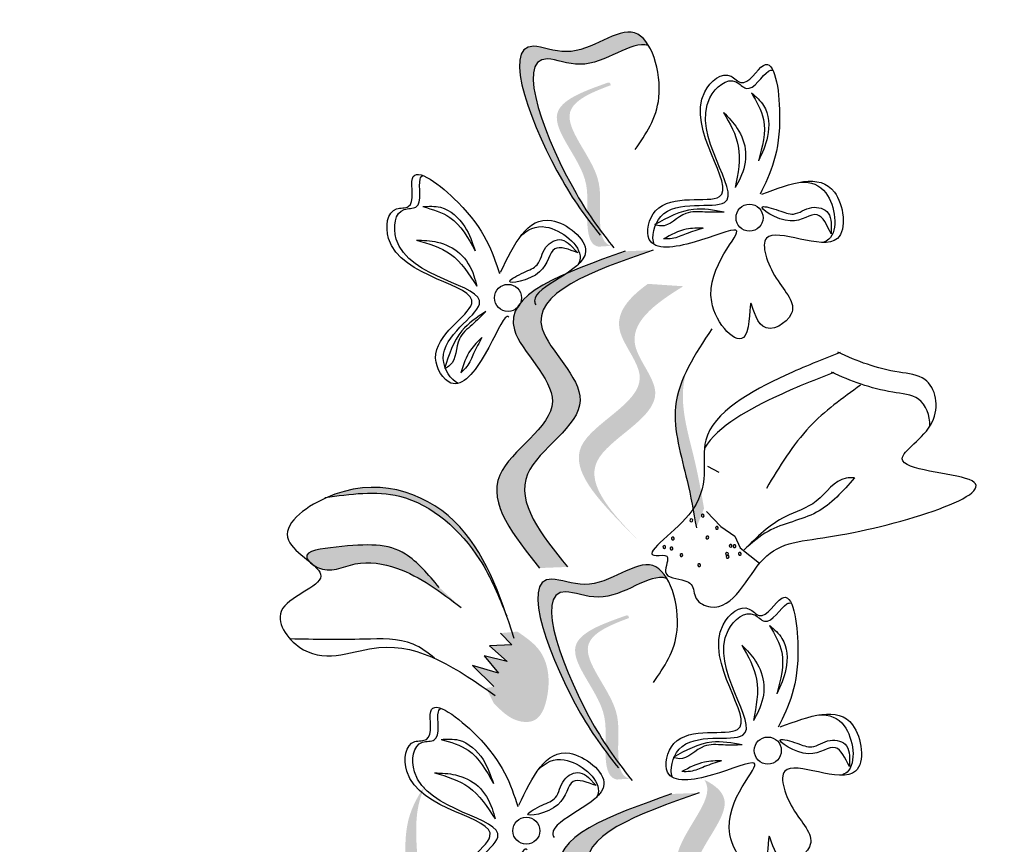
# Model space of a CAD drawing. Units: inches. Extents: x 20 to 120, y 20 to 164.
# Drawn here: x 82 to 84, y 108 to 109 of the extents above; entities that cross this region are included whole.
import ezdxf

# ---------------------------------------------------------------- set-up
doc = ezdxf.new("R2010")
doc.units = ezdxf.units.IN
doc.header["$MEASUREMENT"] = 0
doc.layers.add('Z_Pflanzebene', color=7, linetype='Continuous')

# ---------------------------------------------------------------- blocks, each defined once
blk = doc.blocks.new('Z_Lavendel neu 0.3')
at = {"lineweight": 30, "true_color": 0x44a009}
h = blk.add_hatch(color=74, dxfattribs=at)
edge = h.paths.add_edge_path()
edge.add_spline(control_points=[(14.7486, 22.0211), (14.7324, 22.042), (14.6727, 22.1241), (14.5778, 22.3581), (14.7282, 22.2943), (14.8028, 22.3667), (14.8361, 22.3339), (14.8425, 22.3231)], knot_values=[0.883561, 0.883561, 0.883561, 0.883561, 1.33127, 2.496472, 2.777747, 3.378001, 3.566756, 3.566756, 3.566756, 3.566756], degree=3, periodic=0)
edge.add_spline(control_points=[(14.8425, 22.3231), (14.8423, 22.3232), (14.813, 22.3329), (14.7513, 22.273), (14.6008, 22.3368), (14.6864, 22.1256), (14.7414, 22.041), (14.7513, 22.0271)], knot_values=[1.068339, 1.068339, 1.068339, 1.068339, 1.072316, 1.67257, 1.953845, 3.119046, 3.382077, 3.382077, 3.382077, 3.382077], degree=3, periodic=0)
edge.add_line((14.7513, 22.0271), (14.7486, 22.0211))
h = blk.add_hatch(color=74, dxfattribs=at)
edge = h.paths.add_edge_path()
edge.add_spline(control_points=[(14.7812, 21.987), (14.7766, 21.9878), (14.7644, 21.9938), (14.7575, 22.0433), (14.771, 22.1132), (14.6736, 22.2127), (14.7455, 22.2445), (14.7792, 22.2568)], knot_values=[0.560734, 0.560734, 0.560734, 0.560734, 1.190913, 2.562758, 5.447101, 10.10323, 13.468903, 13.468903, 13.468903, 13.468903], degree=3, periodic=0)
edge.add_spline(control_points=[(14.7792, 22.2568), (14.7786, 22.2581), (14.7781, 22.2594), (14.7775, 22.2607)], knot_values=[18.947861, 18.947861, 18.947861, 18.947861, 19.178659, 19.178659, 19.178659, 19.178659], degree=3, periodic=0)
edge.add_line((14.7775, 22.2607), (14.7748, 22.2613))
edge.add_spline(control_points=[(14.7748, 22.2613), (14.7348, 22.2471), (14.6472, 22.2162), (14.7496, 22.1115), (14.7361, 22.0417), (14.7429, 21.9928), (14.7544, 21.9866), (14.7584, 21.9857)], knot_values=[0, 0, 0, 0, 6.05927, 13.244655, 17.695802, 19.812847, 20.683744, 20.683744, 20.683744, 20.683744], degree=3, periodic=0)
edge.add_spline(control_points=[(14.7584, 21.9857), (14.7658, 21.9863), (14.7735, 21.9868), (14.7812, 21.987)], knot_values=[3.688703, 3.688703, 3.688703, 3.688703, 4.546623, 4.546623, 4.546623, 4.546623], degree=3, periodic=0)
h = blk.add_hatch(color=74, dxfattribs=at)
edge = h.paths.add_edge_path()
edge.add_spline(control_points=[(14.6593, 21.4463), (14.6158, 21.5004), (14.5334, 21.6031), (14.7418, 21.7151), (14.5377, 21.8851), (14.701, 21.9422), (14.8033, 21.978)], knot_values=[0, 0, 0, 0, 1.189658, 2.257664, 3.212729, 4.815743, 4.815743, 4.815743, 4.815743], degree=3, periodic=0)
edge.add_line((14.8033, 21.978), (14.8502, 21.98))
edge.add_spline(control_points=[(14.8502, 21.98), (14.7478, 21.9442), (14.5845, 21.8871), (14.7886, 21.7171), (14.5802, 21.6051), (14.6626, 21.5023), (14.7061, 21.4482)], knot_values=[0, 0, 0, 0, 1.603014, 2.558079, 3.626085, 4.815743, 4.815743, 4.815743, 4.815743], degree=3, periodic=0)
edge.add_line((14.7061, 21.4482), (14.6593, 21.4463))
h = blk.add_hatch(color=74, dxfattribs=at)
edge = h.paths.add_edge_path()
edge.add_line((14.83, 21.4878), (14.8039, 21.5139))
edge.add_spline(control_points=[(14.8039, 21.5139), (14.7572, 21.5622), (14.6652, 21.6574), (14.8742, 21.7407), (14.7686, 21.8537), (14.8088, 21.8998), (14.8412, 21.9233)], knot_values=[1.581317, 1.581317, 1.581317, 1.581317, 5.969518, 10.234762, 12.618387, 15.483718, 15.483718, 15.483718, 15.483718], degree=3, periodic=0)
edge.add_line((14.8412, 21.9233), (14.9009, 21.9193))
edge.add_spline(control_points=[(14.9009, 21.9193), (14.8519, 21.8894), (14.7845, 21.8385), (14.9003, 21.7147), (14.6913, 21.6313), (14.7833, 21.5361), (14.83, 21.4878)], knot_values=[0.665275, 0.665275, 0.665275, 0.665275, 4.446649, 6.830274, 11.095518, 15.483718, 15.483718, 15.483718, 15.483718], degree=3, periodic=0)
h = blk.add_hatch(color=74, dxfattribs=at)
edge = h.paths.add_edge_path()
edge.add_spline(control_points=[(14.9227, 21.5141), (14.918, 21.5404), (14.9062, 21.6075), (14.8766, 21.6997), (14.897, 21.7584), (14.9066, 21.7782)], knot_values=[0.549592, 0.549592, 0.549592, 0.549592, 1.117331, 1.997312, 2.458846, 2.458846, 2.458846, 2.458846], degree=3, periodic=0)
edge.add_spline(control_points=[(14.9066, 21.7782), (14.9038, 21.7688), (14.8934, 21.7201), (14.9191, 21.6399), (14.931, 21.5728), (14.9356, 21.5465)], knot_values=[3.19782, 3.19782, 3.19782, 3.19782, 4.05183, 7.578126, 9.853196, 9.853196, 9.853196, 9.853196], degree=3, periodic=0)
edge.add_line((14.9356, 21.5465), (14.9227, 21.5141))
h = blk.add_hatch(color=74, dxfattribs=at)
edge = h.paths.add_edge_path()
edge.add_spline(control_points=[(13.0976, 21.4772), (13.0935, 21.4302), (13.1223, 21.3335), (12.9232, 21.2039), (13.0197, 21.2202), (12.9847, 21.1583), (13.0398, 21.1589), (13.072, 21.1421), (13.0705, 21.1039), (13.1619, 21.0611), (13.2346, 21.2503), (13.4379, 21.2472), (13.9571, 21.4029), (13.5084, 21.4258), (13.6265, 21.4941), (13.6498, 21.5298)], knot_values=[0.972575, 0.972575, 0.972575, 0.972575, 1.329491, 1.607338, 1.663334, 1.747289, 1.860687, 1.898255, 1.978418, 2.066078, 2.446066, 2.845256, 3.623815, 3.997392, 4.228546, 4.228546, 4.228546, 4.228546], degree=3, periodic=0)
edge.add_spline(control_points=[(13.6498, 21.5298), (13.6509, 21.5568), (13.6312, 21.6064), (13.5266, 21.6143), (13.4585, 21.6401), (13.4126, 21.6612)], knot_values=[4.325138, 4.325138, 4.325138, 4.325138, 4.481275, 4.62405, 4.957162, 4.957162, 4.957162, 4.957162], degree=3, periodic=0)
edge.add_spline(control_points=[(13.4126, 21.6612), (13.3701, 21.6449), (13.2619, 21.6019), (13.1303, 21.5317), (13.0976, 21.4772)], knot_values=[0.065829, 0.065829, 0.065829, 0.065829, 0.375505, 0.842173, 0.842173, 0.842173, 0.842173], degree=3, periodic=0)
at = {"lineweight": 30}
h = blk.add_hatch(color=85, dxfattribs=at)
edge = h.paths.add_edge_path()
edge.add_spline(control_points=[(14.6037, 21.3669), (14.5908, 21.3989), (14.5564, 21.4834), (14.4441, 21.5841), (14.3443, 21.571), (14.3028, 21.5651)], knot_values=[0.010797, 0.010797, 0.010797, 0.010797, 0.300318, 0.777703, 1.116421, 1.116421, 1.116421, 1.116421], degree=3, periodic=0)
edge.add_spline(control_points=[(14.3028, 21.5651), (14.3859, 21.6012), (14.5303, 21.5519), (14.583, 21.4269), (14.6037, 21.3669)], knot_values=[0.108695, 0.108695, 0.108695, 0.108695, 0.712601, 1.220837, 1.220837, 1.220837, 1.220837], degree=3, periodic=0)
at = {"lineweight": 30, "true_color": 0x44a009}
h = blk.add_hatch(color=74, dxfattribs=at)
edge = h.paths.add_edge_path()
edge.add_spline(control_points=[(14.2713, 21.4586), (14.2697, 21.4605), (14.2611, 21.4751), (14.3566, 21.4866), (14.4271, 21.4888), (14.4725, 21.4355), (14.4909, 21.4138)], knot_values=[0, 0, 0, 0, 0.026547, 0.21034, 0.62128, 0.901123, 0.901123, 0.901123, 0.901123], degree=3, periodic=0)
edge.add_line((14.4909, 21.4138), (14.5276, 21.3801))
edge.add_spline(control_points=[(14.5276, 21.3801), (14.4935, 21.4061), (14.4407, 21.4463), (14.3512, 21.4618), (14.306, 21.4359), (14.2826, 21.4492), (14.2808, 21.4504)], knot_values=[0.941704, 0.941704, 0.941704, 0.941704, 1.387469, 1.632284, 1.855192, 1.875474, 1.875474, 1.875474, 1.875474], degree=3, periodic=0)
edge.add_spline(control_points=[(14.2808, 21.4504), (14.2779, 21.4531), (14.2747, 21.4558), (14.2713, 21.4586)], knot_values=[2.031207, 2.031207, 2.031207, 2.031207, 2.070878, 2.070878, 2.070878, 2.070878], degree=3, periodic=0)
h = blk.add_hatch(color=74, dxfattribs=at)
edge = h.paths.add_edge_path()
edge.add_spline(control_points=[(14.7793, 21.1268), (14.7631, 21.1477), (14.7033, 21.2298), (14.6085, 21.4638), (14.7589, 21.4), (14.8335, 21.4724), (14.8668, 21.4396), (14.8732, 21.4288)], knot_values=[0.883561, 0.883561, 0.883561, 0.883561, 1.33127, 2.496472, 2.777747, 3.378001, 3.566756, 3.566756, 3.566756, 3.566756], degree=3, periodic=0)
edge.add_spline(control_points=[(14.8732, 21.4288), (14.873, 21.4289), (14.8436, 21.4386), (14.7819, 21.3786), (14.6315, 21.4425), (14.7171, 21.2313), (14.7721, 21.1467), (14.782, 21.1328)], knot_values=[1.068339, 1.068339, 1.068339, 1.068339, 1.072316, 1.67257, 1.953845, 3.119046, 3.382077, 3.382077, 3.382077, 3.382077], degree=3, periodic=0)
edge.add_line((14.782, 21.1328), (14.7793, 21.1268))
h = blk.add_hatch(color=74, dxfattribs=at)
edge = h.paths.add_edge_path()
edge.add_spline(control_points=[(14.8119, 21.0927), (14.8073, 21.0935), (14.795, 21.0994), (14.7882, 21.149), (14.8017, 21.2188), (14.7043, 21.3184), (14.7761, 21.3502), (14.8099, 21.3625)], knot_values=[0.560734, 0.560734, 0.560734, 0.560734, 1.190913, 2.562758, 5.447101, 10.10323, 13.468903, 13.468903, 13.468903, 13.468903], degree=3, periodic=0)
edge.add_spline(control_points=[(14.8099, 21.3625), (14.8093, 21.3638), (14.8087, 21.3651), (14.8082, 21.3664)], knot_values=[18.947861, 18.947861, 18.947861, 18.947861, 19.178659, 19.178659, 19.178659, 19.178659], degree=3, periodic=0)
edge.add_line((14.8082, 21.3664), (14.8055, 21.3669))
edge.add_spline(control_points=[(14.8055, 21.3669), (14.7655, 21.3528), (14.6779, 21.3219), (14.7803, 21.2172), (14.7668, 21.1473), (14.7735, 21.0984), (14.7851, 21.0923), (14.7891, 21.0913)], knot_values=[0, 0, 0, 0, 6.05927, 13.244655, 17.695802, 19.812847, 20.683744, 20.683744, 20.683744, 20.683744], degree=3, periodic=0)
edge.add_spline(control_points=[(14.7891, 21.0913), (14.7965, 21.092), (14.8041, 21.0924), (14.8119, 21.0927)], knot_values=[3.688703, 3.688703, 3.688703, 3.688703, 4.546623, 4.546623, 4.546623, 4.546623], degree=3, periodic=0)
h = blk.add_hatch(color=74, dxfattribs=at)
edge = h.paths.add_edge_path()
edge.add_spline(control_points=[(14.6221, 21.3397), (14.6356, 21.3305), (14.6726, 21.3052), (14.6796, 21.2421), (14.6588, 21.187), (14.6136, 21.1877), (14.5949, 21.2068), (14.5823, 21.2196)], knot_values=[0, 0, 0, 0, 0.161114, 0.441427, 0.586891, 0.672069, 0.848925, 0.848925, 0.848925, 0.848925], degree=3, periodic=0)
edge.add_line((14.5823, 21.2196), (14.5698, 21.245))
edge.add_line((14.5698, 21.245), (14.5826, 21.2473))
edge.add_line((14.5826, 21.2473), (14.5469, 21.283))
edge.add_line((14.5469, 21.283), (14.5902, 21.2697))
edge.add_line((14.5902, 21.2697), (14.5664, 21.2988))
edge.add_line((14.5664, 21.2988), (14.6047, 21.2896))
edge.add_line((14.6047, 21.2896), (14.5752, 21.3157))
edge.add_line((14.5752, 21.3157), (14.6129, 21.3173))
edge.add_line((14.6129, 21.3173), (14.5935, 21.3371))
edge.add_line((14.5935, 21.3371), (14.6221, 21.3397))
h = blk.add_hatch(color=74, dxfattribs=at)
edge = h.paths.add_edge_path()
edge.add_spline(control_points=[(14.9032, 20.7367), (14.9364, 20.7766), (14.9895, 20.8507), (14.8375, 20.9456), (14.9511, 21.0491), (14.9394, 21.0859), (14.9362, 21.0909)], knot_values=[3.509882, 3.509882, 3.509882, 3.509882, 7.088532, 10.237069, 14.170147, 14.843915, 14.843915, 14.843915, 14.843915], degree=3, periodic=0)
edge.add_spline(control_points=[(14.9362, 21.0909), (14.9569, 21.0807), (14.9983, 21.0423), (14.8668, 20.9227), (15.0256, 20.8235), (14.9575, 20.7431), (14.9192, 20.6979)], knot_values=[2.295062, 2.295062, 2.295062, 2.295062, 4.18365, 8.116728, 11.265265, 15.317095, 15.317095, 15.317095, 15.317095], degree=3, periodic=0)
edge.add_line((14.9192, 20.6979), (14.9083, 20.7013))
edge.add_spline(control_points=[(14.9083, 20.7013), (14.9067, 20.7131), (14.905, 20.7249), (14.9032, 20.7367)], knot_values=[144.751726, 144.751726, 144.751726, 144.751726, 145.762031, 145.762031, 145.762031, 145.762031], degree=3, periodic=0)
h = blk.add_hatch(color=74, dxfattribs=at)
edge = h.paths.add_edge_path()
edge.add_spline(control_points=[(14.4405, 20.8203), (14.4403, 20.847), (14.4397, 20.9151), (14.4259, 21.011), (14.4557, 21.0655), (14.4685, 21.0834)], knot_values=[0.549592, 0.549592, 0.549592, 0.549592, 1.117331, 1.997312, 2.458846, 2.458846, 2.458846, 2.458846], degree=3, periodic=0)
edge.add_spline(control_points=[(14.4685, 21.0834), (14.4642, 21.0747), (14.4458, 21.0283), (14.4579, 20.9449), (14.4585, 20.8768), (14.4587, 20.8501)], knot_values=[3.19782, 3.19782, 3.19782, 3.19782, 4.05183, 7.578126, 9.853196, 9.853196, 9.853196, 9.853196], degree=3, periodic=0)
edge.add_line((14.4587, 20.8501), (14.4405, 20.8203))
h = blk.add_hatch(color=74, dxfattribs=at)
edge = h.paths.add_edge_path()
edge.add_spline(control_points=[(14.7368, 20.5353), (14.6934, 20.5895), (14.6109, 20.6922), (14.8194, 20.8042), (14.6153, 20.9742), (14.7786, 21.0313), (14.8809, 21.0671)], knot_values=[0, 0, 0, 0, 1.189658, 2.257664, 3.212729, 4.815743, 4.815743, 4.815743, 4.815743], degree=3, periodic=0)
edge.add_line((14.8809, 21.0671), (14.9277, 21.069))
edge.add_spline(control_points=[(14.9277, 21.069), (14.8254, 21.0333), (14.6621, 20.9762), (14.8662, 20.8062), (14.6577, 20.6942), (14.7402, 20.5914), (14.7836, 20.5373)], knot_values=[0, 0, 0, 0, 1.603014, 2.558079, 3.626085, 4.815743, 4.815743, 4.815743, 4.815743], degree=3, periodic=0)
edge.add_line((14.7836, 20.5373), (14.7368, 20.5353))
at = {"color": 74, "lineweight": 30, "true_color": 0x44a009}
for p, q in [((15.1493, 22.0261), (15.1491, 22.0073)), ((14.711, 21.9891), (14.7239, 21.9754)), ((14.9415, 21.6176), (14.9603, 21.6074)), ((14.9397, 21.541), (14.9638, 21.5163)), ((14.9638, 21.5163), (14.9875, 21.4997)), ((14.9875, 21.4997), (14.9965, 21.4801)), ((14.9965, 21.4801), (15.029, 21.4543)), ((14.5935, 21.3371), (14.6129, 21.3173)), ((14.6129, 21.3173), (14.5752, 21.3157)), ((14.5752, 21.3157), (14.6047, 21.2896)), ((14.5664, 21.2988), (14.5902, 21.2697)), ((14.6047, 21.2896), (14.5664, 21.2988)), ((14.5902, 21.2697), (14.5469, 21.283)), ((14.5469, 21.283), (14.5826, 21.2473)), ((15.18, 21.1318), (15.1797, 21.113)), ((14.7417, 21.0948), (14.7546, 21.0811))]:
    blk.add_line(p, q, dxfattribs=at)
for centre in [(15.012, 22.0343), (14.6064, 21.8998), (15.0427, 21.14), (14.6371, 21.0054)]:
    blk.add_circle(centre, 0.0227, dxfattribs=at)
for centre, start, end in [((14.9334, 21.5342), 149.255, 329.255), ((14.9334, 21.5342), 329.255, 149.255), ((14.9143, 21.5264), 149.255, 329.255), ((14.9143, 21.5264), 329.255, 149.255), ((14.9411, 21.4976), 329.255, 149.255), ((14.9572, 21.5138), 149.255, 329.255), ((14.9572, 21.5138), 329.255, 149.255), ((14.8688, 21.4816), 322.4711, 142.4711), ((14.8832, 21.4959), 149.255, 329.255), ((14.8832, 21.4959), 329.255, 149.255), ((14.9411, 21.4976), 149.255, 329.255), ((14.9802, 21.4837), 149.255, 329.255), ((14.9802, 21.4837), 329.255, 149.255), ((14.9868, 21.483), 149.255, 329.255), ((14.9868, 21.483), 329.255, 149.255), ((14.8688, 21.4816), 142.4711, 322.4711), ((14.881, 21.4791), 149.255, 329.255), ((14.881, 21.4791), 329.255, 149.255), ((14.8976, 21.4679), 149.255, 329.255), ((14.8976, 21.4679), 329.255, 149.255), ((14.9742, 21.47), 149.255, 329.255), ((14.9742, 21.47), 329.255, 149.255), ((14.9753, 21.4651), 329.255, 149.255), ((14.9958, 21.4702), 149.255, 329.255), ((14.9958, 21.4702), 329.255, 149.255), ((14.9274, 21.4511), 149.255, 329.255), ((14.9274, 21.4511), 329.255, 149.255), ((14.9753, 21.4651), 149.255, 329.255)]:
    blk.add_arc(centre, 0.00236, start, end, dxfattribs=at)
for points, knots in [([(14.8198, 22.1486), (14.8379, 22.1746), (14.8779, 22.2319), (14.8305, 22.3936), (14.7282, 22.2943), (14.5778, 22.3581), (14.6784, 22.1099), (14.7408, 22.0309), (14.7611, 22.0052)], [0, 0, 0, 0, 0.1158162, 0.2553744, 0.3983261, 0.4653125, 0.7428077, 0.8768386, 0.8768386, 0.8768386, 0.8768386]), ([(14.8425, 22.3231), (14.8423, 22.3232), (14.813, 22.3329), (14.7513, 22.273), (14.6008, 22.3368), (14.7014, 22.0886), (14.7638, 22.0096), (14.7841, 21.9839)], [1.068339, 1.068339, 1.068339, 1.068339, 1.072316, 1.67257, 1.953845, 3.119046, 3.681842, 3.681842, 3.681842, 3.681842]), ([(15.0329, 22.074), (15.0815, 22.0922), (15.1612, 22.1219), (15.1848, 21.9502), (15.0128, 22.0428), (15.0512, 21.928), (15.1067, 21.8778), (15.0278, 21.8275), (15.0102, 21.9253), (15.0163, 21.7896), (14.8979, 21.918), (15.0371, 22.0398), (14.9183, 21.9885), (14.8308, 21.9758), (14.8527, 22.083), (15.0442, 22.0304), (14.8793, 22.2094), (14.9731, 22.2856), (15.0049, 22.247), (15.0502, 22.3305), (15.0742, 22.1645), (15.0467, 22.1084), (15.0298, 22.0737)], [0, 0, 0, 0, 0.146542, 0.240207, 0.383356, 0.466479, 0.544652, 0.60745, 0.659597, 0.725938, 0.821849, 0.974303, 1.061762, 1.152915, 1.212111, 1.344088, 1.557605, 1.619611, 1.643593, 1.700768, 1.804314, 1.971287, 1.971287, 1.971287, 1.971287]), ([(14.852, 21.9892), (14.8467, 22.0017), (14.8619, 22.0732), (15.0528, 22.0208), (14.888, 22.1998), (14.9817, 22.276), (15.0136, 22.2374), (15.0371, 22.2807), (15.0492, 22.2824), (15.0514, 22.2817)], [4.846162, 4.846162, 4.846162, 4.846162, 5.089649, 5.643821, 6.540377, 6.80074, 6.90144, 7.141517, 7.203008, 7.203008, 7.203008, 7.203008]), ([(15.0151, 22.2441), (15.0237, 22.2295), (15.0445, 22.194), (15.0335, 22.1535), (15.027, 22.1297)], [0, 0, 0, 0, 0.0591961, 0.1436588, 0.1436588, 0.1436588, 0.1436588]), ([(15.0151, 22.2441), (15.0228, 22.2375), (15.0442, 22.2193), (15.0469, 22.1717), (15.0333, 22.1428), (15.027, 22.1297)], [0, 0, 0, 0, 0.0359228, 0.098979, 0.1516479, 0.1516479, 0.1516479, 0.1516479]), ([(14.9685, 22.2111), (14.979, 22.1926), (15.0014, 22.1532), (14.9926, 22.1086), (14.9879, 22.085)], [0, 0, 0, 0, 0.0745959, 0.1583075, 0.1583075, 0.1583075, 0.1583075]), ([(14.9685, 22.2111), (14.9767, 22.2027), (14.9948, 22.184), (15.0099, 22.1439), (15.0011, 22.1082), (14.9909, 22.0902), (14.9879, 22.085)], [0, 0, 0, 0, 0.0424464, 0.0936545, 0.1467448, 0.1685396, 0.1685396, 0.1685396, 0.1685396]), ([(14.6077, 21.8675), (14.6069, 21.8687), (14.6001, 21.8716), (14.5708, 21.8017), (14.5166, 21.7319), (14.4579, 21.8243), (14.6323, 21.9193), (14.3894, 21.9337), (14.4041, 22.0537), (14.4537, 22.048), (14.4285, 22.1395), (14.5609, 22.0367), (14.5801, 21.9772), (14.5919, 21.9405)], [4.02713, 4.02713, 4.02713, 4.02713, 4.091095, 4.458336, 4.841085, 5.089649, 5.643821, 6.540377, 6.80074, 6.90144, 7.141517, 7.576309, 8.277425, 8.277425, 8.277425, 8.277425]), ([(14.5225, 21.7562), (14.5101, 21.7616), (14.4714, 21.8236), (14.6452, 21.9184), (14.4023, 21.9328), (14.417, 22.0528), (14.4666, 22.0471), (14.4535, 22.0946), (14.4611, 22.1042), (14.4632, 22.1052)], [4.846162, 4.846162, 4.846162, 4.846162, 5.089649, 5.643821, 6.540377, 6.80074, 6.90144, 7.141517, 7.203008, 7.203008, 7.203008, 7.203008]), ([(15.0978, 22.0941), (15.1151, 22.0947), (15.1521, 22.0828), (15.1627, 22.0056), (15.1389, 21.994), (15.1349, 21.9929)], [0.3530878, 0.3530878, 0.3530878, 0.3530878, 0.6153275, 1.0086267, 1.0769732, 1.0769732, 1.0769732, 1.0769732]), ([(14.4631, 22.053), (14.4732, 22.0536), (14.5013, 22.0553), (14.5362, 22.0229), (14.5464, 21.9927), (14.5511, 21.9789)], [0, 0, 0, 0, 0.0359228, 0.098979, 0.1516479, 0.1516479, 0.1516479, 0.1516479]), ([(14.4631, 22.053), (14.4794, 22.0484), (14.5191, 22.0372), (14.5392, 22.0005), (14.5511, 21.9789)], [0, 0, 0, 0, 0.0591961, 0.1436588, 0.1436588, 0.1436588, 0.1436588]), ([(14.9693, 22.0438), (14.9519, 22.047), (14.911, 22.0545), (14.8742, 22.0344), (14.853, 22.0228)], [0, 0, 0, 0, 0.0621141, 0.1460284, 0.1460284, 0.1460284, 0.1460284]), ([(15.1491, 22.0073), (15.1421, 22.022), (15.1269, 22.054), (15.0844, 22.012), (15.0117, 22.0609), (15.0625, 22.0471), (15.0879, 22.0351), (15.1137, 22.0568), (15.1458, 22.0478), (15.1484, 22.0319), (15.1493, 22.0261)], [0, 0, 0, 0, 0.0474782, 0.1035298, 0.1667384, 0.2002615, 0.2312813, 0.2708148, 0.3057969, 0.3260542, 0.3260542, 0.3260542, 0.3260542]), ([(14.5939, 21.9428), (14.6163, 21.9896), (14.6531, 22.0663), (14.7892, 21.9591), (14.6428, 21.9181), (14.6518, 21.8904), (14.653, 21.8883)], [0, 0, 0, 0, 0.615327, 1.008627, 1.609711, 1.660837, 1.660837, 1.660837, 1.660837]), ([(14.9693, 22.0438), (14.9586, 22.0436), (14.9375, 22.0431), (14.899, 22.047), (14.8754, 22.0161), (14.8564, 22.0218), (14.853, 22.0228)], [0, 0, 0, 0, 0.0386361, 0.0770903, 0.1336983, 0.1462695, 0.1462695, 0.1462695, 0.1462695]), ([(14.6267, 22.0023), (14.6388, 22.0148), (14.6737, 22.0319), (14.7349, 21.9837), (14.7259, 21.9588), (14.7237, 21.9552)], [0.3530878, 0.3530878, 0.3530878, 0.3530878, 0.6153275, 1.0086267, 1.0769732, 1.0769732, 1.0769732, 1.0769732]), ([(14.9344, 22.0169), (14.9247, 22.0169), (14.9011, 22.017), (14.8801, 22.0056), (14.8677, 21.9989)], [0, 0, 0, 0, 0.03448117, 0.08436319, 0.08436319, 0.08436319, 0.08436319]), ([(14.9344, 22.0169), (14.9247, 22.014), (14.9072, 22.0087), (14.8857, 21.9984), (14.8725, 21.9988), (14.8677, 21.9989)], [0, 0, 0, 0, 0.03665244, 0.0665496, 0.08382829, 0.08382829, 0.08382829, 0.08382829]), ([(14.4524, 21.9969), (14.4729, 21.9909), (14.5163, 21.978), (14.5409, 21.9398), (14.5539, 21.9195)], [0, 0, 0, 0, 0.0745959, 0.1583075, 0.1583075, 0.1583075, 0.1583075]), ([(14.4524, 21.9969), (14.4642, 21.9965), (14.4902, 21.9956), (14.5289, 21.9772), (14.5473, 21.9454), (14.5524, 21.9254), (14.5539, 21.9195)], [0, 0, 0, 0, 0.0424464, 0.0936545, 0.1467448, 0.1685396, 0.1685396, 0.1685396, 0.1685396]), ([(14.7239, 21.9754), (14.7087, 21.9811), (14.6755, 21.9937), (14.6741, 21.9339), (14.5877, 21.9187), (14.6339, 21.944), (14.6605, 21.953), (14.6641, 21.9865), (14.6934, 22.0023), (14.7063, 21.9927), (14.711, 21.9891)], [0, 0, 0, 0, 0.0474782, 0.1035298, 0.1667384, 0.2002615, 0.2312813, 0.2708148, 0.3057969, 0.3260542, 0.3260542, 0.3260542, 0.3260542]), ([(14.8502, 21.98), (14.7478, 21.9442), (14.5845, 21.8871), (14.7886, 21.7171), (14.5802, 21.6051), (14.6626, 21.5023), (14.7061, 21.4482)], [0, 0, 0, 0, 0.2748681, 0.4386327, 0.6217632, 0.8257534, 0.8257534, 0.8257534, 0.8257534]), ([(14.8033, 21.978), (14.701, 21.9422), (14.5377, 21.8851), (14.7418, 21.7151), (14.5334, 21.6031), (14.6158, 21.5004), (14.6593, 21.4463)], [0, 0, 0, 0, 0.2748681, 0.4386327, 0.6217632, 0.8257534, 0.8257534, 0.8257534, 0.8257534]), ([(14.5691, 21.8769), (14.5544, 21.8672), (14.5197, 21.8443), (14.5072, 21.8042), (14.4999, 21.7812)], [0, 0, 0, 0, 0.0621141, 0.1460284, 0.1460284, 0.1460284, 0.1460284]), ([(14.5691, 21.8769), (14.5616, 21.8694), (14.5467, 21.8543), (14.5163, 21.8305), (14.5207, 21.7919), (14.5031, 21.7828), (14.4999, 21.7812)], [0, 0, 0, 0, 0.0386361, 0.0770903, 0.1336983, 0.1462695, 0.1462695, 0.1462695, 0.1462695]), ([(14.9487, 21.8478), (14.9206, 21.8055), (14.868, 21.7263), (14.9062, 21.6075), (14.918, 21.5404), (14.9227, 21.5141)], [0, 0, 0, 0, 0.1733774, 0.3242672, 0.4216173, 0.4216173, 0.4216173, 0.4216173]), ([(14.5626, 21.8334), (14.5557, 21.8267), (14.5386, 21.8103), (14.5314, 21.7876), (14.5271, 21.7741)], [0, 0, 0, 0, 0.03448117, 0.08436319, 0.08436319, 0.08436319, 0.08436319]), ([(14.5626, 21.8334), (14.5577, 21.8246), (14.5487, 21.8086), (14.5405, 21.7862), (14.5307, 21.7774), (14.5271, 21.7741)], [0, 0, 0, 0, 0.03665244, 0.0665496, 0.08382829, 0.08382829, 0.08382829, 0.08382829]), ([(15.1641, 21.8079), (15.1345, 21.7965), (15.0524, 21.7638), (14.9023, 21.6817), (14.9633, 21.5555), (14.8169, 21.4599), (14.883, 21.4712), (14.8592, 21.4287), (14.8969, 21.4292), (14.919, 21.4177), (14.918, 21.3914), (14.9808, 21.3622), (15.0304, 21.4921), (15.1698, 21.4901), (15.5257, 21.5975), (15.2131, 21.6129), (15.3388, 21.6816), (15.3211, 21.7693), (15.24, 21.7754), (15.1926, 21.7935), (15.1604, 21.8084)], [0.060767, 0.060767, 0.060767, 0.060767, 0.375505, 0.921862, 1.329491, 1.607338, 1.663334, 1.747289, 1.860687, 1.898255, 1.978418, 2.066078, 2.446066, 2.845256, 3.623815, 3.997392, 4.250465, 4.481275, 4.62405, 4.965032, 4.965032, 4.965032, 4.965032]), ([(15.1534, 21.7746), (15.1238, 21.7631), (15.0493, 21.7335), (14.9586, 21.6849), (14.9362, 21.6475)], [0.0607671, 0.0607671, 0.0607671, 0.0607671, 0.3755048, 0.8421735, 0.8421735, 0.8421735, 0.8421735]), ([(15.3148, 21.6842), (15.3155, 21.7026), (15.302, 21.7366), (15.2293, 21.742), (15.182, 21.7602), (15.1497, 21.7751)], [4.3251381, 4.3251381, 4.3251381, 4.3251381, 4.4812749, 4.6240504, 4.9650324, 4.9650324, 4.9650324, 4.9650324]), ([(15.1984, 21.7533), (15.1682, 21.7316), (15.1034, 21.6851), (15.0623, 21.6165), (15.0404, 21.58)], [0, 0, 0, 0, 0.1330597, 0.2850468, 0.2850468, 0.2850468, 0.2850468]), ([(13.4303, 21.7106), (13.3871, 21.694), (13.2673, 21.6466), (13.0483, 21.5272), (13.1369, 21.343), (12.9232, 21.2039), (13.0197, 21.2202), (12.9847, 21.1583), (13.0398, 21.1589), (13.072, 21.1421), (13.0705, 21.1039), (13.1619, 21.0611), (13.2346, 21.2503), (13.4379, 21.2472), (13.9571, 21.4029), (13.5013, 21.4261), (13.6848, 21.526), (13.6592, 21.654), (13.5409, 21.663), (13.4719, 21.6896), (13.4249, 21.7113)], [0.060767, 0.060767, 0.060767, 0.060767, 0.375505, 0.921862, 1.329491, 1.607338, 1.663334, 1.747289, 1.860687, 1.898255, 1.978418, 2.066078, 2.446066, 2.845256, 3.623815, 3.997392, 4.250465, 4.481275, 4.62405, 4.965032, 4.965032, 4.965032, 4.965032]), ([(14.6166, 21.3283), (14.5924, 21.4017), (14.5441, 21.5479), (14.3498, 21.6133), (14.1946, 21.4947), (14.342, 21.4271), (14.1896, 21.387), (14.2774, 21.273), (14.4216, 21.3461), (14.5221, 21.2762), (14.5849, 21.2326)], [0, 0, 0, 0, 0.266515, 0.530637, 0.643866, 0.74172, 0.848866, 0.938382, 1.091109, 1.345262, 1.345262, 1.345262, 1.345262]), ([(15.1882, 21.5975), (15.1835, 21.5977), (15.1572, 21.5988), (15.1293, 21.5519), (15.0601, 21.5333), (15.0244, 21.4982), (15.0029, 21.477)], [0, 0, 0, 0, 0.0163534, 0.0927712, 0.1629785, 0.2697304, 0.2697304, 0.2697304, 0.2697304]), ([(15.1882, 21.5975), (15.1688, 21.5754), (15.1296, 21.5308), (15.0506, 21.5194), (15.0157, 21.4884), (15.0029, 21.477)], [0, 0, 0, 0, 0.1030792, 0.2084545, 0.2696743, 0.2696743, 0.2696743, 0.2696743]), ([(14.2988, 21.5645), (14.3416, 21.5706), (14.443, 21.5851), (14.5568, 21.4831), (14.5911, 21.3982), (14.6041, 21.3659)], [0, 0, 0, 0, 0.1509904, 0.3572209, 0.4836511, 0.4836511, 0.4836511, 0.4836511]), ([(14.4909, 21.4138), (14.4725, 21.4355), (14.4271, 21.4888), (14.3566, 21.4866), (14.2518, 21.474), (14.2998, 21.4323), (14.3512, 21.4618), (14.4407, 21.4463), (14.4935, 21.4061), (14.5276, 21.3801)], [0, 0, 0, 0, 0.0959651, 0.2368867, 0.2999141, 0.3298892, 0.4063297, 0.4902829, 0.6431468, 0.6431468, 0.6431468, 0.6431468]), ([(14.8505, 21.2543), (14.8686, 21.2803), (14.9086, 21.3376), (14.8612, 21.4993), (14.7589, 21.4), (14.6085, 21.4638), (14.7091, 21.2156), (14.7715, 21.1366), (14.7918, 21.1109)], [0, 0, 0, 0, 0.1158162, 0.2553744, 0.3983261, 0.4653125, 0.7428077, 0.8768386, 0.8768386, 0.8768386, 0.8768386]), ([(14.8732, 21.4288), (14.873, 21.4289), (14.8436, 21.4386), (14.7819, 21.3786), (14.6315, 21.4425), (14.7321, 21.1943), (14.7945, 21.1153), (14.8148, 21.0896)], [1.068339, 1.068339, 1.068339, 1.068339, 1.072316, 1.67257, 1.953845, 3.119046, 3.681842, 3.681842, 3.681842, 3.681842]), ([(15.0635, 21.1797), (15.1122, 21.1979), (15.1918, 21.2276), (15.2154, 21.0559), (15.0435, 21.1484), (15.0818, 21.0337), (15.1373, 20.9835), (15.0585, 20.9332), (15.0409, 21.031), (15.0469, 20.8953), (14.9286, 21.0237), (15.0678, 21.1454), (14.949, 21.0942), (14.8615, 21.0815), (14.8834, 21.1887), (15.0749, 21.1361), (14.91, 21.3151), (15.0038, 21.3913), (15.0356, 21.3527), (15.0809, 21.4362), (15.1049, 21.2702), (15.0774, 21.214), (15.0604, 21.1794)], [0, 0, 0, 0, 0.146542, 0.240207, 0.383356, 0.466479, 0.544652, 0.60745, 0.659597, 0.725938, 0.821849, 0.974303, 1.061762, 1.152915, 1.212111, 1.344088, 1.557605, 1.619611, 1.643593, 1.700768, 1.804314, 1.971287, 1.971287, 1.971287, 1.971287]), ([(14.8827, 21.0948), (14.8774, 21.1074), (14.8926, 21.1789), (15.0835, 21.1265), (14.9186, 21.3054), (15.0124, 21.3817), (15.0443, 21.3431), (15.0678, 21.3864), (15.0799, 21.3881), (15.0821, 21.3874)], [4.846162, 4.846162, 4.846162, 4.846162, 5.089649, 5.643821, 6.540377, 6.80074, 6.90144, 7.141517, 7.203008, 7.203008, 7.203008, 7.203008]), ([(15.0458, 21.3498), (15.0535, 21.3432), (15.0749, 21.325), (15.0776, 21.2774), (15.0639, 21.2485), (15.0577, 21.2354)], [0, 0, 0, 0, 0.0359228, 0.098979, 0.1516479, 0.1516479, 0.1516479, 0.1516479]), ([(15.0458, 21.3498), (15.0544, 21.3352), (15.0752, 21.2996), (15.0642, 21.2592), (15.0577, 21.2354)], [0, 0, 0, 0, 0.0591961, 0.1436588, 0.1436588, 0.1436588, 0.1436588]), ([(14.4831, 21.2949), (14.4715, 21.3041), (14.4376, 21.3299), (14.3493, 21.3254), (14.2813, 21.3265), (14.2405, 21.3273)], [0.0150673, 0.0150673, 0.0150673, 0.0150673, 0.1625906, 0.4415753, 0.8641305, 0.8641305, 0.8641305, 0.8641305]), ([(14.9992, 21.3168), (15.0074, 21.3084), (15.0255, 21.2897), (15.0406, 21.2496), (15.0318, 21.2139), (15.0216, 21.1959), (15.0186, 21.1907)], [0, 0, 0, 0, 0.0424464, 0.0936545, 0.1467448, 0.1685396, 0.1685396, 0.1685396, 0.1685396]), ([(14.9992, 21.3168), (15.0097, 21.2983), (15.0321, 21.2589), (15.0233, 21.2143), (15.0186, 21.1907)], [0, 0, 0, 0, 0.0745959, 0.1583075, 0.1583075, 0.1583075, 0.1583075]), ([(14.6384, 20.9732), (14.6375, 20.9744), (14.6307, 20.9773), (14.6015, 20.9074), (14.5473, 20.8376), (14.4886, 20.93), (14.663, 21.025), (14.4201, 21.0394), (14.4347, 21.1594), (14.4844, 21.1537), (14.4592, 21.2452), (14.5916, 21.1423), (14.6108, 21.0829), (14.6226, 21.0461)], [4.02713, 4.02713, 4.02713, 4.02713, 4.091095, 4.458336, 4.841085, 5.089649, 5.643821, 6.540377, 6.80074, 6.90144, 7.141517, 7.576309, 8.277425, 8.277425, 8.277425, 8.277425]), ([(14.5532, 20.8619), (14.5408, 20.8673), (14.5021, 20.9293), (14.6759, 21.024), (14.433, 21.0385), (14.4477, 21.1585), (14.4973, 21.1528), (14.4842, 21.2003), (14.4918, 21.2099), (14.4939, 21.2109)], [4.846162, 4.846162, 4.846162, 4.846162, 5.089649, 5.643821, 6.540377, 6.80074, 6.90144, 7.141517, 7.203008, 7.203008, 7.203008, 7.203008]), ([(15.1285, 21.1998), (15.1458, 21.2004), (15.1828, 21.1885), (15.1934, 21.1113), (15.1696, 21.0996), (15.1656, 21.0986)], [0.3530878, 0.3530878, 0.3530878, 0.3530878, 0.6153275, 1.0086267, 1.0769732, 1.0769732, 1.0769732, 1.0769732]), ([(14.4938, 21.1587), (14.5039, 21.1593), (14.5319, 21.161), (14.5669, 21.1286), (14.5771, 21.0984), (14.5818, 21.0846)], [0, 0, 0, 0, 0.0359228, 0.098979, 0.1516479, 0.1516479, 0.1516479, 0.1516479]), ([(14.4938, 21.1587), (14.5101, 21.1541), (14.5497, 21.1429), (14.5699, 21.1062), (14.5818, 21.0846)], [0, 0, 0, 0, 0.0591961, 0.1436588, 0.1436588, 0.1436588, 0.1436588]), ([(14.9999, 21.1495), (14.9826, 21.1527), (14.9417, 21.1602), (14.9049, 21.1401), (14.8837, 21.1285)], [0, 0, 0, 0, 0.0621141, 0.1460284, 0.1460284, 0.1460284, 0.1460284]), ([(15.1797, 21.113), (15.1728, 21.1276), (15.1576, 21.1597), (15.1151, 21.1177), (15.0423, 21.1666), (15.0932, 21.1528), (15.1186, 21.1408), (15.1444, 21.1625), (15.1765, 21.1535), (15.179, 21.1376), (15.18, 21.1318)], [0, 0, 0, 0, 0.0474782, 0.1035298, 0.1667384, 0.2002615, 0.2312813, 0.2708148, 0.3057969, 0.3260542, 0.3260542, 0.3260542, 0.3260542]), ([(14.6246, 21.0485), (14.647, 21.0953), (14.6838, 21.172), (14.8199, 21.0648), (14.6735, 21.0238), (14.6825, 20.9961), (14.6837, 20.994)], [0, 0, 0, 0, 0.615327, 1.008627, 1.609711, 1.660837, 1.660837, 1.660837, 1.660837]), ([(14.9999, 21.1495), (14.9893, 21.1492), (14.9681, 21.1488), (14.9297, 21.1527), (14.9061, 21.1218), (14.8871, 21.1275), (14.8837, 21.1285)], [0, 0, 0, 0, 0.0386361, 0.0770903, 0.1336983, 0.1462695, 0.1462695, 0.1462695, 0.1462695]), ([(14.6574, 21.108), (14.6695, 21.1205), (14.7044, 21.1376), (14.7656, 21.0894), (14.7565, 21.0645), (14.7544, 21.0609)], [0.3530878, 0.3530878, 0.3530878, 0.3530878, 0.6153275, 1.0086267, 1.0769732, 1.0769732, 1.0769732, 1.0769732]), ([(14.9651, 21.1226), (14.9554, 21.1197), (14.9379, 21.1144), (14.9164, 21.104), (14.9032, 21.1044), (14.8984, 21.1046)], [0, 0, 0, 0, 0.03665244, 0.0665496, 0.08382829, 0.08382829, 0.08382829, 0.08382829]), ([(14.9651, 21.1226), (14.9554, 21.1226), (14.9318, 21.1226), (14.9108, 21.1113), (14.8984, 21.1046)], [0, 0, 0, 0, 0.03448117, 0.08436319, 0.08436319, 0.08436319, 0.08436319]), ([(14.7546, 21.0811), (14.7394, 21.0868), (14.7062, 21.0994), (14.7048, 21.0396), (14.6184, 21.0244), (14.6646, 21.0497), (14.6912, 21.0587), (14.6947, 21.0922), (14.7241, 21.108), (14.737, 21.0983), (14.7417, 21.0948)], [0, 0, 0, 0, 0.0474782, 0.1035298, 0.1667384, 0.2002615, 0.2312813, 0.2708148, 0.3057969, 0.3260542, 0.3260542, 0.3260542, 0.3260542]), ([(14.4831, 21.1026), (14.4949, 21.1022), (14.5209, 21.1013), (14.5596, 21.0829), (14.578, 21.0511), (14.5831, 21.031), (14.5846, 21.0252)], [0, 0, 0, 0, 0.0424464, 0.0936545, 0.1467448, 0.1685396, 0.1685396, 0.1685396, 0.1685396]), ([(14.4831, 21.1026), (14.5036, 21.0965), (14.547, 21.0837), (14.5716, 21.0455), (14.5846, 21.0252)], [0, 0, 0, 0, 0.0745959, 0.1583075, 0.1583075, 0.1583075, 0.1583075]), ([(14.8809, 21.0671), (14.7786, 21.0313), (14.6153, 20.9742), (14.8194, 20.8042), (14.6109, 20.6922), (14.6934, 20.5895), (14.7368, 20.5353)], [0, 0, 0, 0, 0.2748681, 0.4386327, 0.6217632, 0.8257534, 0.8257534, 0.8257534, 0.8257534]), ([(14.9277, 21.069), (14.8254, 21.0333), (14.6621, 20.9762), (14.8662, 20.8062), (14.6577, 20.6942), (14.7402, 20.5914), (14.7836, 20.5373)], [0, 0, 0, 0, 0.2748681, 0.4386327, 0.6217632, 0.8257534, 0.8257534, 0.8257534, 0.8257534])]:
    blk.add_open_spline(points, degree=3, knots=knots, dxfattribs=at)

msp = doc.modelspace()

# ---------------------------------------------------------------- block references
at = {"layer": 'Z_Pflanzebene', "color": 74, "true_color": 0x44a009}
msp.add_blockref('Z_Lavendel neu 0.3', (68.3639, 86.8803), dxfattribs=at)

doc.saveas('drawing.dxf')
